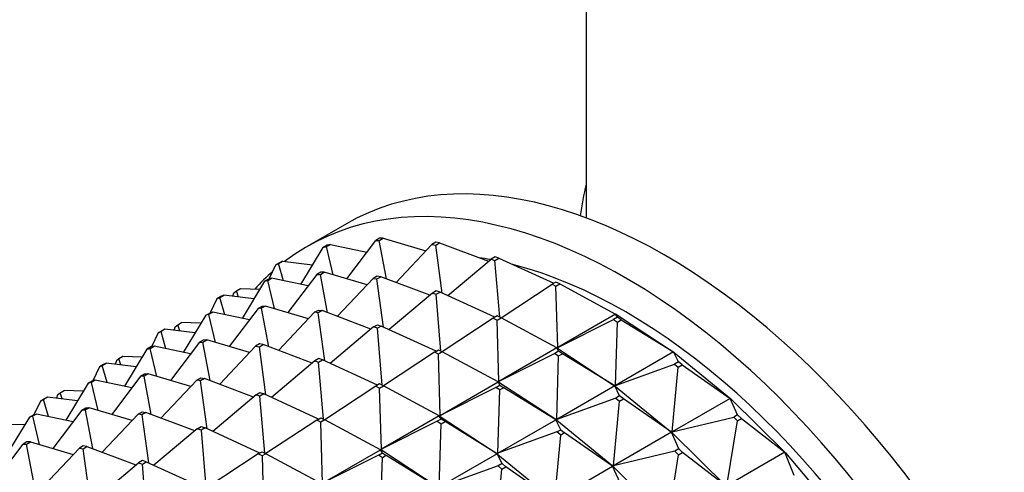
# Model space of a CAD drawing. Units: millimetres. Extents: x 0 to 1327, y 0 to 2097.
# Drawn here: x 516 to 551, y 155 to 171 of the extents above; entities that cross this region are included whole.
import ezdxf
from ezdxf import colors
from ezdxf.entities.mleader import LeaderData, LeaderLine
from ezdxf.math import Vec2, Vec3

# ---------------------------------------------------------------- set-up
doc = ezdxf.new("R2010")
doc.units = ezdxf.units.MM
doc.layers.add('DV7_Défaut', color=7, linetype='Continuous')
doc.layers.add('Défaut', color=7, linetype='Continuous')

# ---------------------------------------------------------------- blocks, each defined once
blk = doc.blocks.new('_DOT')
at = {"color": 0}
blk.add_line((0, 0), (-1, 0), dxfattribs=at)
at = {"color": 0, "const_width": 0.333}
blk.add_lwpolyline([(-0.1665, 0, 1), (0.1665, 0, 1)], format="xyb", close=True, dxfattribs=at)
blk = doc.blocks.new('SE6')
at = {"layer": 'DV7_Défaut', "color": 7, "linetype": 'Continuous'}
for p, q in [((536.286, 187.45), (536.286, 164.227)), ((527.634, 164.012), (526.219, 163.196)), ((528.831, 163.494), (528.689, 163.412)), ((528.815, 163.415), (528.956, 163.497)), ((528.956, 163.497), (528.831, 163.494)), ((528.956, 163.497), (530.503, 163.039)), ((525.988, 161.825), (526.798, 163.163)), ((526.939, 163.245), (526.798, 163.163)), ((526.798, 163.163), (526.913, 163.191)), ((526.913, 163.191), (527.055, 163.272)), ((527.154, 162.178), (526.913, 163.191)), ((527.055, 163.272), (526.939, 163.245)), ((527.055, 163.272), (528.373, 162.994)), ((527.645, 162.032), (528.689, 163.412)), ((528.689, 163.412), (528.815, 163.415)), ((529.076, 162.029), (528.815, 163.415)), ((529.424, 161.897), (530.721, 163.271)), ((530.863, 163.352), (530.721, 163.271)), ((530.721, 163.271), (530.855, 163.248)), ((530.855, 163.248), (530.996, 163.33)), ((531.093, 161.515), (530.855, 163.248)), ((530.996, 163.33), (530.863, 163.352)), ((530.996, 163.33), (532.763, 162.662)), ((532.998, 162.822), (532.856, 162.74)), ((533.136, 162.775), (532.998, 162.822)), ((524.841, 162.026), (525.082, 162.528)), ((525.223, 162.609), (525.082, 162.528)), ((525.082, 162.528), (525.185, 162.579)), ((525.185, 162.579), (525.327, 162.661)), ((525.363, 161.957), (525.185, 162.579)), ((525.327, 162.661), (525.223, 162.609)), ((525.327, 162.661), (526.413, 162.529)), ((531.292, 161.423), (532.856, 162.74)), ((532.856, 162.74), (532.995, 162.694)), ((532.995, 162.694), (533.136, 162.775)), ((533.168, 160.641), (532.995, 162.694)), ((533.136, 162.775), (535.116, 161.867)), ((526.568, 162.188), (525.524, 160.808)), ((526.709, 162.269), (526.568, 162.188)), ((526.568, 162.188), (526.694, 162.19)), ((526.694, 162.19), (526.835, 162.272)), ((526.954, 160.805), (526.694, 162.19)), ((526.835, 162.272), (526.709, 162.269)), ((528.381, 161.814), (526.835, 162.272)), ((528.742, 162.127), (528.6, 162.046)), ((528.733, 162.024), (528.875, 162.105)), ((528.875, 162.105), (528.742, 162.127)), ((530.642, 161.437), (528.875, 162.105)), ((524.676, 161.939), (523.866, 160.601)), ((524.818, 162.02), (524.676, 161.939)), ((524.676, 161.939), (524.792, 161.966)), ((524.792, 161.966), (524.933, 162.048)), ((525.032, 160.953), (524.792, 161.966)), ((524.933, 162.048), (524.818, 162.02)), ((526.252, 161.77), (524.933, 162.048)), ((528.6, 162.046), (527.303, 160.673)), ((528.6, 162.046), (528.733, 162.024)), ((528.972, 160.29), (528.733, 162.024)), ((533.214, 160.619), (535.054, 161.831)), ((535.195, 161.913), (535.054, 161.831)), ((535.054, 161.831), (535.195, 161.761)), ((535.336, 161.843), (535.195, 161.913)), ((535.195, 161.761), (535.336, 161.843)), ((535.259, 159.552), (535.195, 161.761)), ((535.336, 161.843), (537.351, 160.759)), ((523.102, 161.385), (522.961, 161.303)), ((523.064, 161.355), (523.205, 161.436)), ((523.205, 161.436), (523.102, 161.385)), ((524.292, 161.304), (523.205, 161.436)), ((523.529, 161.397), (523.574, 161.518)), ((523.574, 161.518), (523.663, 161.593)), ((523.663, 161.593), (523.805, 161.674)), ((523.737, 161.372), (523.663, 161.593)), ((523.805, 161.674), (524.505, 161.655)), ((530.735, 161.516), (529.171, 160.199)), ((530.876, 161.597), (530.735, 161.516)), ((530.735, 161.516), (530.873, 161.469)), ((530.873, 161.469), (531.015, 161.55)), ((531.047, 159.417), (530.873, 161.469)), ((531.015, 161.55), (530.876, 161.597)), ((532.995, 160.642), (531.015, 161.55)), ((522.961, 161.303), (522.719, 160.801)), ((522.961, 161.303), (523.064, 161.355)), ((523.242, 160.732), (523.064, 161.355)), ((524.447, 160.963), (524.588, 161.045)), ((524.714, 161.047), (524.572, 160.966)), ((524.588, 161.045), (524.714, 161.047)), ((526.26, 160.59), (524.714, 161.047)), ((522.555, 160.714), (521.745, 159.376)), ((522.555, 160.714), (522.697, 160.795)), ((522.671, 160.741), (522.555, 160.714)), ((522.812, 160.823), (522.671, 160.741)), ((522.911, 159.728), (522.671, 160.741)), ((522.697, 160.795), (522.812, 160.823)), ((524.13, 160.545), (522.812, 160.823)), ((524.447, 160.963), (523.402, 159.583)), ((524.572, 160.966), (524.447, 160.963)), ((524.833, 159.58), (524.572, 160.966)), ((526.479, 160.821), (525.182, 159.448)), ((526.479, 160.821), (526.62, 160.903)), ((526.612, 160.799), (526.479, 160.821)), ((526.753, 160.88), (526.612, 160.799)), ((526.85, 159.065), (526.612, 160.799)), ((526.62, 160.903), (526.753, 160.88)), ((528.52, 160.212), (526.753, 160.88)), ((533.074, 160.688), (532.933, 160.607)), ((533.215, 160.618), (533.074, 160.688)), ((537.351, 160.759), (535.259, 159.552)), ((537.415, 160.643), (537.351, 160.759)), ((537.379, 160.741), (537.351, 160.759)), ((537.351, 160.759), (537.382, 160.743)), ((537.382, 160.743), (537.379, 160.741)), ((537.382, 160.74), (537.379, 160.741)), ((537.382, 160.743), (537.382, 160.74)), ((537.382, 160.74), (539.466, 159.372)), ((521.453, 160.293), (521.408, 160.172)), ((521.453, 160.293), (521.542, 160.368)), ((521.542, 160.368), (521.683, 160.45)), ((521.616, 160.147), (521.542, 160.368)), ((522.383, 160.43), (521.683, 160.45)), ((528.614, 160.291), (527.049, 158.974)), ((528.614, 160.291), (528.755, 160.372)), ((528.752, 160.244), (528.614, 160.291)), ((528.893, 160.326), (528.752, 160.244)), ((528.755, 160.372), (528.893, 160.326)), ((530.873, 159.418), (528.893, 160.326)), ((532.933, 160.607), (531.092, 159.394)), ((532.933, 160.607), (533.074, 160.536)), ((533.074, 160.536), (533.215, 160.618)), ((533.138, 158.327), (533.074, 160.536)), ((535.23, 159.535), (533.215, 160.618)), ((535.259, 159.552), (537.274, 160.561)), ((537.415, 160.643), (537.274, 160.561)), ((537.274, 160.561), (537.415, 160.468)), ((537.346, 158.182), (537.415, 160.468)), ((537.556, 160.55), (537.415, 160.643)), ((537.415, 160.468), (537.556, 160.55)), ((537.556, 160.55), (539.437, 159.39)), ((520.839, 160.078), (520.598, 159.576)), ((520.839, 160.078), (520.981, 160.16)), ((520.943, 160.13), (520.839, 160.078)), ((521.084, 160.212), (520.943, 160.13)), ((521.12, 159.508), (520.943, 160.13)), ((520.981, 160.16), (521.084, 160.212)), ((522.171, 160.079), (521.084, 160.212)), ((528.926, 158.192), (528.752, 160.244)), ((520.549, 159.516), (520.691, 159.598)), ((520.691, 159.598), (520.575, 159.571)), ((522.009, 159.32), (520.691, 159.598)), ((522.325, 159.738), (521.281, 158.358)), ((522.467, 159.82), (522.325, 159.738)), ((522.325, 159.738), (522.451, 159.741)), ((522.451, 159.741), (522.592, 159.822)), ((522.712, 158.355), (522.451, 159.741)), ((522.592, 159.822), (522.467, 159.82)), ((524.139, 159.365), (522.592, 159.822)), ((524.357, 159.596), (523.06, 158.223)), ((524.499, 159.678), (524.357, 159.596)), ((524.357, 159.596), (524.491, 159.574)), ((524.491, 159.574), (524.632, 159.656)), ((524.632, 159.656), (524.499, 159.678)), ((526.399, 158.987), (524.632, 159.656)), ((519.562, 159.225), (519.421, 159.143)), ((520.262, 159.205), (519.562, 159.225)), ((520.434, 159.489), (519.624, 158.151)), ((520.575, 159.571), (520.434, 159.489)), ((520.434, 159.489), (520.549, 159.516)), ((520.79, 158.503), (520.549, 159.516)), ((524.729, 157.84), (524.491, 159.574)), ((530.811, 159.382), (528.971, 158.169)), ((530.811, 159.382), (530.953, 159.464)), ((530.952, 159.312), (530.811, 159.382)), ((531.094, 159.393), (530.952, 159.312)), ((531.017, 157.102), (530.952, 159.312)), ((530.953, 159.464), (531.094, 159.393)), ((533.108, 158.31), (531.094, 159.393)), ((535.23, 159.535), (533.138, 158.327)), ((535.152, 159.336), (533.138, 158.327)), ((535.294, 159.418), (535.152, 159.336)), ((535.152, 159.336), (535.293, 159.244)), ((535.225, 156.957), (535.293, 159.244)), ((535.294, 159.418), (535.23, 159.535)), ((535.258, 159.517), (535.23, 159.535)), ((535.26, 159.518), (535.23, 159.535)), ((535.26, 159.518), (535.258, 159.517)), ((535.26, 159.515), (535.258, 159.517)), ((535.259, 159.552), (535.262, 159.519)), ((535.26, 159.518), (535.259, 159.552)), ((535.26, 159.515), (535.262, 159.519)), ((535.262, 159.519), (535.26, 159.518)), ((535.26, 159.515), (537.345, 158.147)), ((535.293, 159.244), (535.435, 159.325)), ((535.435, 159.325), (535.294, 159.418)), ((537.316, 158.165), (535.435, 159.325)), ((539.437, 159.39), (537.346, 158.182)), ((539.615, 159.034), (539.437, 159.39)), ((539.464, 159.371), (539.437, 159.39)), ((539.437, 159.39), (539.466, 159.372)), ((539.466, 159.372), (539.464, 159.371)), ((539.466, 159.37), (539.464, 159.371)), ((539.466, 159.372), (539.466, 159.37)), ((539.466, 159.37), (541.512, 157.698)), ((518.859, 158.935), (518.718, 158.853)), ((518.718, 158.853), (518.821, 158.905)), ((518.821, 158.905), (518.963, 158.987)), ((518.999, 158.283), (518.821, 158.905)), ((518.963, 158.987), (518.859, 158.935)), ((520.049, 158.854), (518.963, 158.987)), ((519.331, 159.068), (519.286, 158.947)), ((519.421, 159.143), (519.331, 159.068)), ((519.494, 158.922), (519.421, 159.143)), ((526.492, 159.066), (524.928, 157.749)), ((526.634, 159.148), (526.492, 159.066)), ((526.492, 159.066), (526.631, 159.019)), ((526.631, 159.019), (526.772, 159.101)), ((526.805, 156.967), (526.631, 159.019)), ((526.772, 159.101), (526.634, 159.148)), ((528.752, 158.193), (526.772, 159.101)), ((537.346, 158.182), (539.474, 158.953)), ((539.615, 159.034), (539.474, 158.953)), ((539.474, 158.953), (539.613, 158.84)), ((539.613, 158.84), (539.754, 158.921)), ((539.754, 158.921), (539.615, 159.034)), ((539.754, 158.921), (541.485, 157.716)), ((518.718, 158.853), (518.477, 158.351)), ((520.204, 158.513), (520.345, 158.595)), ((520.33, 158.516), (520.204, 158.513)), ((520.471, 158.598), (520.33, 158.516)), ((520.59, 157.13), (520.33, 158.516)), ((520.345, 158.595), (520.471, 158.598)), ((522.017, 158.14), (520.471, 158.598)), ((539.394, 156.509), (539.613, 158.84)), ((518.313, 158.264), (517.502, 156.926)), ((518.313, 158.264), (518.454, 158.346)), ((518.428, 158.292), (518.313, 158.264)), ((518.569, 158.373), (518.428, 158.292)), ((518.668, 157.279), (518.428, 158.292)), ((518.454, 158.346), (518.569, 158.373)), ((519.888, 158.095), (518.569, 158.373)), ((520.204, 158.513), (519.16, 157.133)), ((522.236, 158.372), (520.939, 156.998)), ((522.236, 158.372), (522.378, 158.453)), ((522.369, 158.349), (522.236, 158.372)), ((522.511, 158.431), (522.369, 158.349)), ((522.608, 156.616), (522.369, 158.349)), ((522.378, 158.453), (522.511, 158.431)), ((524.278, 157.763), (522.511, 158.431)), ((528.831, 158.239), (528.69, 158.157)), ((528.973, 158.169), (528.831, 158.239)), ((528.831, 158.087), (528.973, 158.169)), ((530.987, 157.085), (528.973, 158.169)), ((531.017, 157.102), (533.108, 158.31)), ((533.031, 158.112), (533.172, 158.193)), ((533.108, 158.31), (533.137, 158.292)), ((533.139, 158.293), (533.108, 158.31)), ((533.172, 158.193), (533.108, 158.31)), ((533.137, 158.292), (533.139, 158.293)), ((533.137, 158.292), (533.139, 158.291)), ((533.138, 158.327), (533.141, 158.294)), ((533.139, 158.293), (533.138, 158.327)), ((533.141, 158.294), (533.139, 158.291)), ((533.141, 158.294), (533.139, 158.293)), ((535.224, 156.923), (533.139, 158.291)), ((533.172, 158.193), (533.314, 158.101)), ((537.316, 158.165), (535.225, 156.957)), ((537.494, 157.81), (537.316, 158.165)), ((537.343, 158.146), (537.316, 158.165)), ((537.345, 158.147), (537.316, 158.165)), ((537.345, 158.147), (537.346, 158.182)), ((537.346, 158.182), (537.347, 158.149)), ((517.21, 157.843), (517.165, 157.723)), ((517.21, 157.843), (517.299, 157.918)), ((517.299, 157.918), (517.441, 158)), ((517.373, 157.697), (517.299, 157.918)), ((518.141, 157.98), (517.441, 158)), ((524.371, 157.841), (522.807, 156.524)), ((524.371, 157.841), (524.512, 157.923)), ((524.509, 157.795), (524.371, 157.841)), ((524.651, 157.876), (524.509, 157.795)), ((524.512, 157.923), (524.651, 157.876)), ((526.631, 156.968), (524.651, 157.876)), ((528.69, 158.157), (526.85, 156.945)), ((528.69, 158.157), (528.831, 158.087)), ((528.895, 155.878), (528.831, 158.087)), ((533.031, 158.112), (531.017, 157.102)), ((533.172, 158.019), (533.031, 158.112)), ((533.103, 155.733), (533.172, 158.019)), ((533.314, 158.101), (533.172, 158.019)), ((535.195, 156.94), (533.314, 158.101)), ((537.345, 158.147), (537.343, 158.146)), ((537.345, 158.145), (537.343, 158.146)), ((537.345, 158.145), (537.347, 158.149)), ((537.347, 158.149), (537.345, 158.147)), ((537.345, 158.145), (539.39, 156.473)), ((537.494, 157.81), (537.353, 157.728)), ((537.633, 157.696), (537.494, 157.81)), ((516.597, 157.629), (516.355, 157.127)), ((516.597, 157.629), (516.738, 157.71)), ((516.7, 157.68), (516.597, 157.629)), ((516.842, 157.762), (516.7, 157.68)), ((516.878, 157.058), (516.7, 157.68)), ((516.738, 157.71), (516.842, 157.762)), ((517.928, 157.63), (516.842, 157.762)), ((524.683, 155.742), (524.509, 157.795)), ((537.353, 157.728), (535.225, 156.957)), ((537.272, 155.284), (537.491, 157.615)), ((537.353, 157.728), (537.491, 157.615)), ((537.491, 157.615), (537.633, 157.696)), ((539.364, 156.491), (537.633, 157.696)), ((541.485, 157.716), (539.394, 156.509)), ((541.755, 157.118), (541.485, 157.716)), ((541.51, 157.696), (541.485, 157.716)), ((541.485, 157.716), (541.512, 157.698)), ((541.512, 157.698), (541.51, 157.696)), ((541.511, 157.695), (541.51, 157.696)), ((541.512, 157.698), (541.511, 157.695)), ((541.511, 157.695), (543.48, 155.751)), ((516.191, 157.04), (516.333, 157.121)), ((516.448, 157.149), (516.307, 157.067)), ((516.333, 157.121), (516.448, 157.149)), ((517.766, 156.871), (516.448, 157.149)), ((518.083, 157.289), (517.038, 155.909)), ((518.083, 157.289), (518.224, 157.37)), ((518.208, 157.291), (518.083, 157.289)), ((518.35, 157.373), (518.208, 157.291)), ((518.208, 157.291), (518.469, 155.906)), ((518.224, 157.37), (518.35, 157.373)), ((519.896, 156.915), (518.35, 157.373)), ((520.115, 157.147), (518.818, 155.774)), ((520.115, 157.147), (520.256, 157.228)), ((520.248, 157.125), (520.115, 157.147)), ((520.39, 157.206), (520.248, 157.125)), ((520.248, 157.125), (520.486, 155.391)), ((520.256, 157.228), (520.39, 157.206)), ((522.156, 156.538), (520.39, 157.206)), ((531.018, 157.068), (531.017, 157.102)), ((531.02, 157.07), (531.017, 157.102)), ((541.755, 157.118), (541.614, 157.036)), ((541.889, 156.986), (541.755, 157.118)), ((516.019, 156.756), (515.319, 156.775)), ((516.191, 157.04), (515.381, 155.702)), ((516.307, 157.067), (516.191, 157.04)), ((516.307, 157.067), (516.547, 156.054)), ((526.569, 156.932), (524.729, 155.72)), ((526.569, 156.932), (526.71, 157.014)), ((526.71, 156.862), (526.569, 156.932)), ((526.71, 157.014), (526.851, 156.944)), ((526.851, 156.944), (526.71, 156.862)), ((526.774, 154.653), (526.71, 156.862)), ((528.866, 155.86), (526.851, 156.944)), ((530.987, 157.085), (528.895, 155.878)), ((530.91, 156.887), (528.895, 155.878)), ((531.051, 156.968), (530.91, 156.887)), ((530.91, 156.887), (531.051, 156.794)), ((530.982, 154.508), (531.051, 156.794)), ((531.016, 157.067), (530.987, 157.085)), ((531.051, 156.968), (530.987, 157.085)), ((531.018, 157.068), (530.987, 157.085)), ((531.018, 157.068), (531.016, 157.067)), ((531.018, 157.066), (531.016, 157.067)), ((531.018, 157.066), (531.02, 157.07)), ((531.018, 157.068), (531.02, 157.07)), ((531.018, 157.066), (533.102, 155.698)), ((531.192, 156.876), (531.051, 156.968)), ((531.051, 156.794), (531.192, 156.876)), ((533.074, 155.716), (531.192, 156.876)), ((533.103, 155.733), (535.195, 156.94)), ((535.195, 156.94), (535.221, 156.921)), ((535.224, 156.923), (535.195, 156.94)), ((535.373, 156.585), (535.195, 156.94)), ((535.221, 156.921), (535.224, 156.923)), ((535.221, 156.921), (535.223, 156.92)), ((535.226, 156.924), (535.223, 156.92)), ((537.269, 155.248), (535.223, 156.92)), ((535.224, 156.923), (535.225, 156.957)), ((535.226, 156.924), (535.224, 156.923)), ((535.225, 156.957), (535.226, 156.924)), ((539.394, 156.509), (541.614, 157.036)), ((541.364, 154.562), (541.747, 156.905)), ((541.614, 157.036), (541.747, 156.905)), ((541.747, 156.905), (541.889, 156.986)), ((541.889, 156.986), (543.456, 155.77)), ((522.25, 156.617), (520.685, 155.3)), ((522.25, 156.617), (522.391, 156.698)), ((522.388, 156.57), (522.25, 156.617)), ((522.53, 156.651), (522.388, 156.57)), ((522.388, 156.57), (522.562, 154.518)), ((522.391, 156.698), (522.53, 156.651)), ((524.509, 155.743), (522.53, 156.651)), ((535.231, 156.503), (533.103, 155.733)), ((535.151, 154.059), (535.37, 156.39)), ((535.231, 156.503), (535.373, 156.585)), ((535.37, 156.39), (535.231, 156.503)), ((535.511, 156.472), (535.37, 156.39)), ((535.373, 156.585), (535.511, 156.472)), ((537.243, 155.267), (535.511, 156.472)), ((539.364, 156.491), (537.272, 155.284)), ((539.634, 155.893), (539.364, 156.491)), ((539.388, 156.472), (539.364, 156.491)), ((539.39, 156.473), (539.364, 156.491)), ((539.39, 156.473), (539.388, 156.472)), ((539.39, 156.471), (539.388, 156.472)), ((539.39, 156.473), (539.394, 156.509)), ((539.39, 156.471), (539.393, 156.474)), ((539.393, 156.474), (539.39, 156.473)), ((539.39, 156.471), (541.359, 154.526)), ((539.394, 156.509), (539.393, 156.474)), ((514.917, 154.684), (515.961, 156.064)), ((516.103, 156.146), (515.961, 156.064)), ((515.961, 156.064), (516.087, 156.067)), ((516.087, 156.067), (516.228, 156.148)), ((516.348, 154.681), (516.087, 156.067)), ((516.228, 156.148), (516.103, 156.146)), ((516.228, 156.148), (517.775, 155.691)), ((516.696, 154.549), (517.994, 155.922)), ((518.135, 156.004), (517.994, 155.922)), ((517.994, 155.922), (518.127, 155.9)), ((518.127, 155.9), (518.268, 155.981)), ((518.365, 154.166), (518.127, 155.9)), ((518.268, 155.981), (518.135, 156.004)), ((518.268, 155.981), (520.035, 155.313)), ((524.447, 155.708), (522.607, 154.495)), ((524.447, 155.708), (524.589, 155.789)), ((524.588, 155.637), (524.447, 155.708)), ((524.73, 155.719), (524.588, 155.637)), ((524.589, 155.789), (524.73, 155.719)), ((526.744, 154.636), (524.73, 155.719)), ((526.774, 154.653), (528.866, 155.86)), ((528.788, 155.662), (528.93, 155.744)), ((528.866, 155.86), (528.894, 155.842)), ((528.896, 155.844), (528.866, 155.86)), ((528.93, 155.744), (528.866, 155.86)), ((528.894, 155.842), (528.896, 155.844)), ((528.894, 155.842), (528.897, 155.841)), ((528.896, 155.844), (528.895, 155.878)), ((528.895, 155.878), (528.899, 155.845)), ((528.899, 155.845), (528.896, 155.844)), ((528.899, 155.845), (528.897, 155.841)), ((530.981, 154.473), (528.897, 155.841)), ((528.93, 155.744), (529.071, 155.651)), ((533.074, 155.716), (530.982, 154.508)), ((533.1, 155.697), (533.074, 155.716)), ((533.252, 155.36), (533.074, 155.716)), ((533.102, 155.698), (533.074, 155.716)), ((533.102, 155.698), (533.1, 155.697)), ((533.102, 155.695), (533.1, 155.697)), ((533.102, 155.698), (533.103, 155.733)), ((533.102, 155.695), (533.104, 155.699)), ((533.102, 155.698), (533.104, 155.699)), ((533.102, 155.695), (535.148, 154.023)), ((533.104, 155.699), (533.103, 155.733)), ((539.493, 155.812), (537.272, 155.284)), ((539.243, 153.337), (539.626, 155.68)), ((539.634, 155.893), (539.493, 155.812)), ((539.493, 155.812), (539.626, 155.68)), ((539.626, 155.68), (539.767, 155.762)), ((539.767, 155.762), (539.634, 155.893)), ((541.335, 154.545), (539.767, 155.762)), ((543.456, 155.77), (541.364, 154.562)), ((543.795, 154.929), (543.456, 155.77)), ((543.478, 155.75), (543.456, 155.77)), ((543.456, 155.77), (543.48, 155.751)), ((543.48, 155.751), (543.478, 155.75)), ((543.479, 155.749), (543.478, 155.75)), ((543.48, 155.751), (543.479, 155.749)), ((543.479, 155.749), (545.334, 153.568)), ((518.564, 154.075), (520.128, 155.392)), ((520.27, 155.473), (520.128, 155.392)), ((520.128, 155.392), (520.267, 155.345)), ((520.267, 155.345), (520.408, 155.427)), ((520.441, 153.293), (520.267, 155.345)), ((520.408, 155.427), (520.27, 155.473)), ((520.408, 155.427), (522.388, 154.519)), ((524.588, 155.637), (524.653, 153.428)), ((528.788, 155.662), (526.774, 154.653)), ((528.93, 155.569), (528.788, 155.662)), ((528.861, 153.283), (528.93, 155.569)), ((529.071, 155.651), (528.93, 155.569)), ((530.952, 154.491), (529.071, 155.651)), ((533.252, 155.36), (533.11, 155.278)), ((533.39, 155.247), (533.252, 155.36)), ((533.11, 155.278), (530.982, 154.508)), ((533.03, 152.834), (533.249, 155.165)), ((533.11, 155.278), (533.249, 155.165)), ((533.249, 155.165), (533.39, 155.247)), ((535.121, 154.042), (533.39, 155.247)), ((535.151, 154.059), (537.243, 155.267)), ((537.243, 155.267), (537.267, 155.247)), ((537.269, 155.248), (537.243, 155.267)), ((537.513, 154.669), (537.243, 155.267)), ((537.267, 155.247), (537.269, 155.248)), ((537.267, 155.247), (537.269, 155.246)), ((537.269, 155.248), (537.272, 155.284)), ((537.271, 155.249), (537.269, 155.246)), ((537.271, 155.249), (537.269, 155.248)), ((539.237, 153.301), (537.269, 155.246)), ((537.272, 155.284), (537.271, 155.249))]:
    blk.add_line(p, q, dxfattribs=at)
for centre, major_axis, ratio, start_param, end_param in [((521.314, 169.568), (-8, -13.856), 0.57735, 3.141593, 6.283185), ((521.102, 169.691), (8, 13.856), 0.57735, 0, 3.141593), ((521.173, 169.65), (-7.95, -13.77), 0.57735, 3.494653, 5.930125), ((521.173, 169.65), (7.9, 13.683), 0.57735, 0.779089, 2.476198), ((539.134, 144.094), (11.5, -19.919), 0.57735, 0, 3.141593), ((537.719, 143.277), (11.5, -19.919), 0.57735, 0, 3.215413), ((552.286, 151.687), (12.01, -19.845), 0.563105, 3.668361, 3.73817), ((537.719, 143.277), (10.75, -18.62), 0.57735, -3.599833, -3.571224), ((537.719, 143.277), (10.75, -18.62), 0.57735, 0.474929, 2.62758), ((537.719, 143.277), (11.5, -19.919), 0.57735, 3.256919, 3.324126)]:
    blk.add_ellipse(centre, major_axis=major_axis, ratio=ratio, start_param=start_param, end_param=end_param, dxfattribs=at)

msp = doc.modelspace()

# ---------------------------------------------------------------- block references
at = {"layer": 'Défaut'}
msp.add_blockref('SE6', (0, 0), dxfattribs=at)

# ---------------------------------------------------------------- leaders
at = {"layer": 'Défaut', "color": 7, "linetype": 'Continuous'}
ml = msp.add_multileader_mtext('Standard', dxfattribs=at)
ml.set_content('{\\pxsm0.9;\\fSolid Edge ISO|b1||i0||c0|p34;\\W1.;30/07/2019\\P}', color=256)
ml.set_leader_properties()
ml.set_arrow_properties(name='DOT')
ml.build(insert=Vec2(0, 0))
ml.multileader.update_dxf_attribs({"leader_type": 0, "dogleg_length": 0, "arrow_head_size": 12})
ctx = ml.context
ctx.base_point, ctx.char_height, ctx.arrow_head_size, ctx.landing_gap_size = Vec3(1056.028, 2089.916), 12, 12, 4.2
notes = []
notes.append((ctx, [(0, (0, 0, 0), (0, 0), (1, 0), 1, [])]))
ctx.mtext.insert = Vec3(1058.028, 2096.036)
for ctx, leaders in notes:
    for number, flags, end, landing, length, lines in leaders:
        leader = LeaderData()
        leader.index, (leader.has_last_leader_line, leader.has_dogleg_vector, leader.attachment_direction) = number, flags
        leader.last_leader_point, leader.dogleg_vector, leader.dogleg_length = Vec3(end), Vec3(landing), length
        for number, points, colour, breaks in lines:
            line = LeaderLine()
            line.index, line.vertices, line.color, line.breaks = number, Vec3.list(points), colors.encode_raw_color(colour), breaks
            leader.lines.append(line)
        ctx.leaders.append(leader)

doc.saveas('drawing.dxf')
